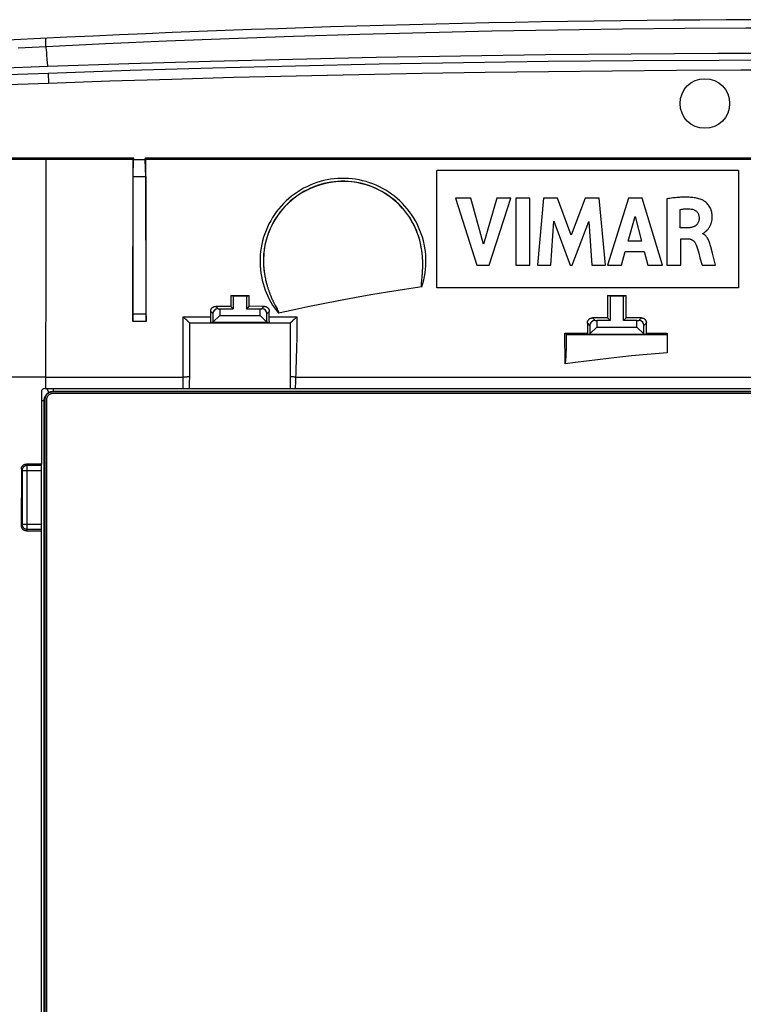
# Model space of a CAD drawing. Units: millimetres. Extents: x 128 to 272, y 62 to 152.
# Drawn here: x 153 to 196, y 93 to 152 of the extents above; entities that cross this region are included whole.
import ezdxf

# ---------------------------------------------------------------- set-up
doc = ezdxf.new("R2010")
doc.units = ezdxf.units.MM
doc.header["$LTSCALE"] = 16.335
doc.layers.get('0').update_dxf_attribs({"linetype": 'CONTINUOUS'})
for name, color, linetype in [('ASSI', 7, 'CONTINUOUS'), ('DRAFT', 7, 'CONTINUOUS'), ('RACCORDO', 7, 'CONTINUOUS'), ('SMUSSO', 7, 'CONTINUOUS')]:
    doc.layers.add(name, color=color, linetype=linetype)

msp = doc.modelspace()

# ---------------------------------------------------------------- linework, layer by layer
at = {"color": 253, "linetype": 'CONTINUOUS'}
for p, q in [((154.483, 150.134), (154.485, 150.635)), ((154.546, 149.622), (154.529, 149.819)), ((154.564, 149.386), (154.546, 149.622)), ((154.594, 148.965), (154.564, 149.386)), ((154.487, 143.414), (154.471, 137.694)), ((154.471, 137.694), (154.457, 129.747)), ((154.64, 129.541), (154.655, 129.514)), ((154.655, 129.514), (154.657, 129.51)), ((154.912, 129.576), (154.912, 129.547)), ((154.912, 129.576), (244.712, 129.576)), ((154.384, 84.447), (154.384, 129.047)), ((154.384, 129.047), (154.412, 129.047))]:
    msp.add_line(p, q, dxfattribs=at)
at = {"color": 7, "linetype": 'CONTINUOUS'}
for p, q in [((154.495, 150.135), (152.818, 150.051)), ((149.044, 148.77), (154.594, 148.965)), ((177.812, 135.747), (177.812, 142.747)), ((195.812, 142.747), (177.812, 142.747)), ((195.812, 142.747), (195.812, 135.747)), ((178.934, 141.109), (180.202, 137.11)), ((179.841, 141.109), (178.934, 141.109)), ((180.603, 138.356), (179.841, 141.109)), ((181.389, 141.109), (180.603, 138.356)), ((180.938, 137.11), (182.223, 141.109)), ((182.223, 141.109), (181.389, 141.109)), ((182.533, 141.109), (182.533, 137.11)), ((183.368, 141.109), (182.533, 141.109)), ((183.368, 137.11), (183.368, 141.109)), ((184.179, 141.109), (183.817, 137.11)), ((185.013, 141.109), (184.179, 141.109)), ((185.839, 138.889), (185.013, 141.109)), ((186.674, 141.109), (185.839, 138.889)), ((187.5, 141.109), (186.674, 141.109)), ((187.874, 137.11), (187.5, 141.109)), ((189.259, 141.109), (188.005, 137.11)), ((190.067, 141.109), (189.259, 141.109)), ((191.294, 137.11), (190.067, 141.109)), ((191.539, 141.062), (191.539, 137.11)), ((192.343, 139.33), (192.343, 140.428)), ((189.232, 138.526), (189.647, 140.01)), ((189.647, 140.01), (190.031, 138.526)), ((184.616, 137.11), (184.796, 139.721)), ((184.796, 139.721), (185.776, 137.11)), ((185.893, 137.11), (186.885, 139.71)), ((186.885, 139.71), (187.057, 137.11)), ((192.82, 139.33), (192.343, 139.33)), ((192.371, 137.11), (192.371, 138.675)), ((192.371, 138.675), (192.818, 138.675)), ((193.685, 138.977), (193.685, 139)), ((190.031, 138.526), (189.232, 138.526)), ((194.265, 137.822), (194.167, 138.192)), ((188.83, 137.11), (189.061, 137.908)), ((189.061, 137.908), (190.198, 137.908)), ((190.198, 137.908), (190.414, 137.11)), ((193.522, 137.543), (193.649, 137.11)), ((194.452, 137.11), (194.265, 137.822)), ((180.202, 137.11), (180.938, 137.11)), ((182.533, 137.11), (183.368, 137.11)), ((183.817, 137.11), (184.616, 137.11)), ((185.776, 137.11), (185.893, 137.11)), ((187.057, 137.11), (187.874, 137.11)), ((188.005, 137.11), (188.83, 137.11)), ((190.414, 137.11), (191.294, 137.11)), ((191.539, 137.11), (192.371, 137.11)), ((193.649, 137.11), (194.452, 137.11)), ((195.812, 135.747), (177.812, 135.747)), ((244.712, 129.547), (154.912, 129.547)), ((244.712, 129.447), (154.912, 129.447)), ((154.412, 129.047), (154.412, 84.447)), ((154.512, 129.047), (154.512, 84.447))]:
    msp.add_line(p, q, dxfattribs=at)
for points in [[(199.812, 151.247), (196.263, 151.242), (192.623, 151.221), (188.892, 151.183), (185.04, 151.128), (181.097, 151.057), (177.154, 150.969), (173.211, 150.863), (169.268, 150.741), (165.416, 150.607), (161.685, 150.461), (158.045, 150.304), (154.495, 150.135)], [(154.594, 148.965), (159.422, 149.128), (164.3, 149.272), (169.226, 149.398), (174.202, 149.505), (179.227, 149.593), (184.3, 149.662), (189.422, 149.711), (194.593, 149.741), (199.812, 149.752)], [(193.6, 141.02), (193.531, 141.043), (193.461, 141.064), (193.39, 141.082), (193.318, 141.097), (193.245, 141.11), (193.172, 141.122), (193.099, 141.131), (193.025, 141.138), (192.952, 141.144), (192.879, 141.149), (192.805, 141.153), (192.732, 141.155), (192.66, 141.156), (192.587, 141.156), (192.514, 141.155), (192.441, 141.153), (192.368, 141.15), (192.293, 141.146), (192.217, 141.14), (192.14, 141.134), (192.061, 141.127), (191.98, 141.119), (191.897, 141.11), (191.812, 141.1), (191.724, 141.088), (191.633, 141.076), (191.539, 141.062)], [(193.826, 139.083), (193.841, 139.095), (193.856, 139.108), (193.871, 139.121), (193.887, 139.135), (193.903, 139.15), (193.919, 139.165), (193.936, 139.182), (193.952, 139.199), (193.969, 139.216), (193.986, 139.235), (194.003, 139.255), (194.02, 139.276), (194.037, 139.299), (194.054, 139.322), (194.07, 139.347), (194.087, 139.374), (194.103, 139.401), (194.119, 139.43), (194.134, 139.461), (194.149, 139.493), (194.164, 139.527), (194.178, 139.562), (194.191, 139.599), (194.203, 139.637), (194.214, 139.678), (194.224, 139.72), (194.232, 139.764), (194.24, 139.81), (194.245, 139.859), (194.249, 139.909), (194.251, 139.962), (194.251, 140.016), (194.249, 140.073), (194.244, 140.132), (194.236, 140.193), (194.224, 140.254), (194.21, 140.317), (194.191, 140.379), (194.168, 140.441), (194.142, 140.502), (194.111, 140.561), (194.077, 140.619), (194.039, 140.674), (193.999, 140.726), (193.957, 140.774), (193.912, 140.819), (193.866, 140.859), (193.82, 140.896), (193.773, 140.93), (193.728, 140.959), (193.684, 140.983), (193.642, 141.004), (193.6, 141.02)], [(192.343, 140.428), (192.417, 140.44), (192.491, 140.45), (192.565, 140.458), (192.638, 140.463), (192.71, 140.465), (192.782, 140.465), (192.854, 140.463), (192.925, 140.458), (192.997, 140.451)], [(192.997, 140.451), (193.041, 140.444), (193.084, 140.435), (193.125, 140.422), (193.165, 140.406), (193.204, 140.387), (193.241, 140.366), (193.275, 140.341), (193.308, 140.314), (193.337, 140.285), (193.364, 140.253), (193.388, 140.218), (193.408, 140.183), (193.426, 140.146), (193.441, 140.108), (193.452, 140.07), (193.461, 140.031), (193.466, 139.991), (193.469, 139.951)], [(193.469, 139.951), (193.469, 139.921), (193.468, 139.891), (193.466, 139.861), (193.463, 139.83), (193.459, 139.799), (193.453, 139.769), (193.446, 139.738), (193.437, 139.708), (193.427, 139.679), (193.415, 139.652), (193.402, 139.625), (193.388, 139.599), (193.373, 139.574), (193.356, 139.551), (193.338, 139.529), (193.319, 139.508), (193.298, 139.488), (193.276, 139.469), (193.253, 139.451), (193.228, 139.435), (193.202, 139.419), (193.175, 139.405), (193.145, 139.392), (193.115, 139.38), (193.083, 139.369), (193.051, 139.36), (193.017, 139.352), (192.984, 139.346), (192.95, 139.34), (192.917, 139.336), (192.884, 139.333), (192.852, 139.331), (192.82, 139.33)], [(192.818, 138.675), (192.844, 138.674), (192.869, 138.672), (192.894, 138.669), (192.919, 138.665), (192.943, 138.659), (192.968, 138.652), (192.991, 138.643), (193.015, 138.633), (193.038, 138.622), (193.059, 138.61), (193.08, 138.596), (193.101, 138.581), (193.12, 138.565), (193.139, 138.548), (193.156, 138.53), (193.173, 138.511), (193.19, 138.491), (193.205, 138.47), (193.22, 138.448), (193.235, 138.425), (193.248, 138.402), (193.261, 138.376), (193.273, 138.35), (193.284, 138.323)], [(193.685, 139), (193.7, 139.003), (193.714, 139.007), (193.728, 139.013), (193.742, 139.02)], [(194.167, 138.192), (194.15, 138.259), (194.131, 138.324), (194.112, 138.386), (194.092, 138.446), (194.071, 138.504), (194.049, 138.559), (194.025, 138.612), (194, 138.662), (193.973, 138.708), (193.945, 138.752), (193.916, 138.792), (193.886, 138.829), (193.854, 138.863), (193.821, 138.893), (193.788, 138.92), (193.754, 138.943), (193.72, 138.961), (193.685, 138.977)], [(193.742, 139.02), (193.756, 139.029), (193.77, 139.038), (193.784, 139.048), (193.798, 139.059), (193.826, 139.083)], [(193.284, 138.323), (193.325, 138.202), (193.366, 138.077), (193.406, 137.949), (193.445, 137.817), (193.522, 137.543)], [(154.912, 129.547), (154.883, 129.546), (154.853, 129.544), (154.822, 129.539), (154.791, 129.532), (154.759, 129.523), (154.728, 129.512), (154.697, 129.498), (154.667, 129.483), (154.638, 129.465), (154.611, 129.446), (154.584, 129.424), (154.559, 129.401), (154.536, 129.376), (154.514, 129.35), (154.495, 129.322), (154.477, 129.293), (154.461, 129.263), (154.448, 129.232), (154.437, 129.201), (154.428, 129.169), (154.421, 129.137), (154.416, 129.107), (154.413, 129.077), (154.412, 129.047)], [(154.912, 129.447), (154.882, 129.446), (154.853, 129.443), (154.824, 129.437), (154.795, 129.429), (154.767, 129.419), (154.739, 129.408), (154.713, 129.394), (154.687, 129.378), (154.663, 129.36), (154.641, 129.34), (154.619, 129.319), (154.599, 129.296), (154.582, 129.272), (154.566, 129.247), (154.552, 129.221), (154.54, 129.193), (154.53, 129.165), (154.522, 129.136), (154.517, 129.107), (154.514, 129.077), (154.512, 129.047)]]:
    msp.add_lwpolyline(points, dxfattribs=at)
at = {"color": 253, "linetype": 'CONTINUOUS'}
for points in [[(154.529, 149.819), (154.521, 149.902), (154.514, 149.976), (154.507, 150.039), (154.501, 150.092), (154.495, 150.135)], [(154.384, 129.047), (154.385, 129.079), (154.388, 129.11), (154.392, 129.141), (154.399, 129.172), (154.407, 129.202), (154.417, 129.232), (154.429, 129.261), (154.442, 129.289), (154.457, 129.316), (154.474, 129.343), (154.492, 129.368), (154.512, 129.393), (154.533, 129.416), (154.556, 129.438), (154.579, 129.458), (154.604, 129.477), (154.63, 129.495), (154.657, 129.51)], [(154.54, 129.722), (154.556, 129.692), (154.64, 129.541)], [(154.657, 129.51), (154.677, 129.521), (154.697, 129.53), (154.717, 129.539), (154.738, 129.547), (154.759, 129.553), (154.781, 129.559), (154.802, 129.564), (154.824, 129.569), (154.846, 129.572), (154.868, 129.574), (154.89, 129.576), (154.912, 129.576)], [(154.921, 129.747), (154.92, 129.695), (154.919, 129.67), (154.918, 129.647), (154.917, 129.628), (154.916, 129.611), (154.915, 129.597), (154.914, 129.587), (154.913, 129.58), (154.912, 129.576)], [(154.212, 129.031), (154.234, 129.032), (154.262, 129.034), (154.288, 129.035), (154.311, 129.037), (154.331, 129.038), (154.348, 129.04), (154.362, 129.042), (154.373, 129.043), (154.38, 129.045), (154.384, 129.047)]]:
    msp.add_lwpolyline(points, dxfattribs=at)
at = {"color": 7, "linetype": 'CONTINUOUS'}
msp.add_arc((199.812, -772.644), 924.391, 86.876193, 93.123807, dxfattribs=at)
at = {"layer": 'ASSI', "color": 253, "linetype": 'CONTINUOUS'}
for p, q in [((154.483, 150.134), (154.485, 150.635)), ((154.64, 129.541), (154.655, 129.514)), ((154.655, 129.514), (154.657, 129.51)), ((154.912, 129.576), (154.912, 129.547)), ((154.912, 129.576), (244.712, 129.576)), ((154.384, 84.447), (154.384, 129.047)), ((154.384, 129.047), (154.412, 129.047))]:
    msp.add_line(p, q, dxfattribs=at)
at = {"layer": 'ASSI', "color": 7, "linetype": 'CONTINUOUS'}
for p, q in [((244.712, 129.547), (154.912, 129.547)), ((244.712, 129.447), (154.912, 129.447)), ((154.412, 129.047), (154.412, 84.447)), ((154.512, 129.047), (154.512, 84.447))]:
    msp.add_line(p, q, dxfattribs=at)
at = {"layer": 'ASSI', "color": 253, "linetype": 'CONTINUOUS'}
for points in [[(154.384, 129.047), (154.385, 129.079), (154.388, 129.11), (154.392, 129.141), (154.399, 129.172), (154.407, 129.202), (154.417, 129.232), (154.429, 129.261), (154.442, 129.289), (154.457, 129.316), (154.474, 129.343), (154.492, 129.368), (154.512, 129.393), (154.533, 129.416), (154.556, 129.438), (154.579, 129.458), (154.604, 129.477), (154.63, 129.495), (154.657, 129.51)], [(154.54, 129.722), (154.556, 129.692), (154.64, 129.541)], [(154.657, 129.51), (154.677, 129.521), (154.697, 129.53), (154.717, 129.539), (154.738, 129.547), (154.759, 129.553), (154.781, 129.559), (154.802, 129.564), (154.824, 129.569), (154.846, 129.572), (154.868, 129.574), (154.89, 129.576), (154.912, 129.576)], [(154.921, 129.747), (154.92, 129.695), (154.919, 129.67), (154.918, 129.647), (154.917, 129.628), (154.916, 129.611), (154.915, 129.597), (154.914, 129.587), (154.913, 129.58), (154.912, 129.576)], [(154.212, 129.031), (154.234, 129.032), (154.262, 129.034), (154.288, 129.035), (154.311, 129.037), (154.331, 129.038), (154.348, 129.04), (154.362, 129.042), (154.373, 129.043), (154.38, 129.045), (154.384, 129.047)]]:
    msp.add_lwpolyline(points, dxfattribs=at)
at = {"layer": 'ASSI', "color": 7, "linetype": 'CONTINUOUS'}
for points in [[(154.912, 129.547), (154.883, 129.546), (154.853, 129.544), (154.822, 129.539), (154.791, 129.532), (154.759, 129.523), (154.728, 129.512), (154.697, 129.498), (154.667, 129.483), (154.638, 129.465), (154.611, 129.446), (154.584, 129.424), (154.559, 129.401), (154.536, 129.376), (154.514, 129.35), (154.495, 129.322), (154.477, 129.293), (154.461, 129.263), (154.448, 129.232), (154.437, 129.201), (154.428, 129.169), (154.421, 129.137), (154.416, 129.107), (154.413, 129.077), (154.412, 129.047)], [(154.912, 129.447), (154.882, 129.446), (154.853, 129.443), (154.824, 129.437), (154.795, 129.429), (154.767, 129.419), (154.739, 129.408), (154.713, 129.394), (154.687, 129.378), (154.663, 129.36), (154.641, 129.34), (154.619, 129.319), (154.599, 129.296), (154.582, 129.272), (154.566, 129.247), (154.552, 129.221), (154.54, 129.193), (154.53, 129.165), (154.522, 129.136), (154.517, 129.107), (154.514, 129.077), (154.512, 129.047)]]:
    msp.add_lwpolyline(points, dxfattribs=at)
msp.add_arc((199.812, -772.644), 924.391, 86.876193, 93.123807, dxfattribs=at)
at = {"layer": 'DRAFT', "color": 7, "linetype": 'CONTINUOUS'}
for p, q in [((159.722, 143.484), (143.612, 143.484)), ((159.684, 142.401), (159.714, 143.381)), ((159.722, 143.405), (159.714, 143.381)), ((160.411, 143.381), (159.714, 143.381)), ((159.722, 143.405), (159.722, 143.484)), ((159.722, 143.405), (160.403, 143.405)), ((160.403, 143.484), (160.403, 143.405)), ((239.222, 143.484), (160.403, 143.484)), ((160.403, 143.405), (160.411, 143.381)), ((160.441, 142.4), (160.411, 143.381)), ((159.684, 142.401), (160.441, 142.4)), ((165.517, 135.283), (165.515, 134.644)), ((165.517, 135.283), (166.609, 135.284)), ((165.662, 135.247), (165.517, 135.283)), ((165.662, 135.247), (165.662, 134.497)), ((166.462, 135.247), (165.662, 135.247)), ((166.462, 135.247), (166.609, 135.284)), ((166.462, 135.247), (166.462, 134.497)), ((166.61, 134.645), (166.609, 135.284)), ((188.007, 135.286), (188.004, 133.956)), ((188.162, 135.247), (188.007, 135.286)), ((188.007, 135.286), (189.118, 135.286)), ((188.162, 135.247), (188.162, 133.797)), ((188.962, 135.247), (188.162, 135.247)), ((188.962, 135.247), (189.118, 135.286)), ((188.962, 133.797), (188.962, 135.247)), ((189.121, 133.956), (189.118, 135.286)), ((165.515, 134.644), (165.662, 134.497)), ((166.61, 134.645), (166.462, 134.497)), ((188.004, 133.956), (188.162, 133.797)), ((189.121, 133.956), (188.962, 133.797)), ((154.212, 129.547), (154.212, 125.239)), ((154.212, 83.947), (154.212, 121.251))]:
    msp.add_line(p, q, dxfattribs=at)
at = {"layer": 'DRAFT', "color": 253, "linetype": 'CONTINUOUS'}
msp.add_line((154.458, 130.426), (149.729, 130.426), dxfattribs=at)
at = {"layer": 'DRAFT', "color": 7, "linetype": 'CONTINUOUS'}
msp.add_circle((193.812, 146.747), 1.479, dxfattribs=at)
at = {"layer": 'RACCORDO', "color": 253, "linetype": 'CONTINUOUS'}
for p, q in [((159.709, 143.47), (143.612, 143.47)), ((159.708, 143.429), (143.612, 143.429)), ((239.209, 143.47), (160.416, 143.47)), ((239.208, 143.429), (160.416, 143.429)), ((164.759, 134.501), (164.615, 134.644)), ((167.366, 134.501), (167.511, 134.646)), ((160.456, 134.185), (159.669, 134.181)), ((162.673, 129.747), (162.669, 134.028)), ((162.669, 134.028), (164.314, 134.028)), ((164.448, 134.211), (164.315, 134.345)), ((167.676, 134.211), (167.812, 134.347)), ((167.813, 134.027), (169.468, 134.026)), ((169.468, 134.026), (169.464, 133.624)), ((187.259, 133.801), (187.104, 133.956)), ((189.866, 133.801), (190.022, 133.956)), ((163.061, 133.657), (163.062, 133.656)), ((169.464, 133.624), (169.459, 133.191)), ((186.948, 133.511), (186.803, 133.656)), ((190.176, 133.511), (190.322, 133.657)), ((169.459, 133.191), (169.45, 132.723)), ((185.465, 131.206), (185.463, 133.05)), ((185.463, 133.05), (186.802, 133.05)), ((190.324, 133.047), (191.564, 133.046)), ((169.439, 132.216), (169.419, 131.473)), ((169.45, 132.723), (169.439, 132.216)), ((169.419, 131.473), (169.399, 130.861)), ((154.458, 130.426), (162.672, 130.426)), ((162.738, 130.426), (162.672, 130.426)), ((162.801, 130.427), (162.738, 130.426)), ((169.322, 130.428), (169.262, 130.431)), ((169.384, 130.426), (169.322, 130.428)), ((169.399, 130.861), (169.375, 130.184)), ((169.384, 130.426), (230.241, 130.426)), ((169.375, 130.184), (169.356, 129.747)), ((153.317, 125.238), (153.361, 125.149)), ((153.361, 121.345), (153.361, 125.149)), ((154.212, 125.149), (153.361, 125.149)), ((153.017, 124.938), (153.061, 124.849)), ((153.061, 124.849), (153.061, 121.645)), ((153.061, 124.849), (154.212, 124.849)), ((153.061, 121.645), (153.015, 121.552)), ((153.061, 121.645), (154.212, 121.645)), ((153.361, 121.345), (153.315, 121.252)), ((153.361, 121.345), (154.212, 121.345))]:
    msp.add_line(p, q, dxfattribs=at)
at = {"layer": 'RACCORDO', "color": 7, "linetype": 'CONTINUOUS'}
for p, q in [((159.708, 143.414), (143.612, 143.414)), ((159.68, 143.414), (159.663, 133.748)), ((159.709, 143.47), (159.708, 143.429)), ((160.416, 143.47), (160.416, 143.429)), ((239.208, 143.414), (160.417, 143.414)), ((160.462, 133.747), (160.445, 143.414)), ((159.668, 134.055), (159.684, 142.401)), ((160.441, 142.4), (160.456, 134.152)), ((176.969, 136.843), (176.972, 136.901)), ((176.923, 136.261), (176.932, 136.345)), ((176.932, 136.345), (176.938, 136.408)), ((176.938, 136.408), (176.943, 136.46)), ((176.943, 136.46), (176.948, 136.516)), ((176.948, 136.516), (176.951, 136.555)), ((176.951, 136.555), (176.955, 136.597)), ((176.955, 136.597), (176.958, 136.641)), ((176.958, 136.641), (176.961, 136.687)), ((176.961, 136.687), (176.964, 136.736)), ((176.964, 136.736), (176.967, 136.788)), ((176.967, 136.788), (176.969, 136.843)), ((176.892, 135.94), (176.893, 135.952)), ((176.893, 135.952), (176.894, 135.964)), ((176.894, 135.977), (176.895, 135.989)), ((176.894, 135.964), (176.894, 135.977)), ((176.895, 135.989), (176.896, 136.003)), ((176.896, 136.003), (176.898, 136.016)), ((176.898, 136.016), (176.9, 136.038)), ((176.9, 136.038), (176.902, 136.06)), ((176.902, 136.06), (176.905, 136.093)), ((176.905, 136.093), (176.912, 136.158)), ((176.912, 136.158), (176.923, 136.261)), ((167.953, 135.149), (167.975, 135.099)), ((165.515, 134.644), (164.615, 134.644)), ((167.511, 134.646), (166.61, 134.645)), ((167.975, 135.099), (167.996, 135.053)), ((167.996, 135.053), (168.017, 135.009)), ((168.017, 135.009), (168.036, 134.967)), ((168.036, 134.967), (168.054, 134.928)), ((168.054, 134.928), (168.072, 134.892)), ((168.072, 134.892), (168.089, 134.857)), ((168.089, 134.857), (168.105, 134.824)), ((168.105, 134.824), (168.128, 134.779)), ((168.128, 134.779), (168.149, 134.738)), ((168.149, 134.738), (168.174, 134.688)), ((168.174, 134.688), (168.275, 134.492)), ((159.666, 133.866), (159.667, 133.94)), ((159.667, 133.94), (159.668, 134.055)), ((160.456, 134.152), (160.457, 134.025)), ((160.457, 134.025), (160.458, 133.938)), ((160.458, 133.938), (160.459, 133.863)), ((162.724, 133.973), (162.669, 134.028)), ((162.78, 133.918), (162.724, 133.973)), ((164.314, 133.972), (164.313, 133.918)), ((164.315, 134.345), (164.314, 133.972)), ((164.448, 134.211), (164.448, 133.704)), ((164.759, 134.501), (164.862, 134.497)), ((167.262, 134.497), (167.366, 134.501)), ((167.676, 133.704), (167.676, 134.211)), ((167.813, 133.972), (167.812, 134.347)), ((167.814, 133.917), (167.813, 133.972)), ((168.275, 134.492), (168.291, 134.46)), ((168.291, 134.46), (168.301, 134.442)), ((168.301, 134.442), (168.31, 134.423)), ((168.31, 134.423), (168.316, 134.411)), ((168.316, 134.411), (168.322, 134.399)), ((168.322, 134.399), (168.328, 134.386)), ((168.328, 134.386), (168.334, 134.374)), ((169.406, 133.966), (169.364, 133.925)), ((169.447, 134.006), (169.406, 133.966)), ((169.468, 134.026), (169.447, 134.006)), ((188.004, 133.956), (187.104, 133.956)), ((190.022, 133.956), (189.121, 133.956)), ((160.462, 133.747), (159.663, 133.748)), ((159.665, 133.823), (159.666, 133.866)), ((160.459, 133.863), (160.46, 133.821)), ((160.46, 133.821), (160.461, 133.785)), ((162.836, 133.864), (162.78, 133.918)), ((162.889, 133.813), (162.836, 133.864)), ((162.953, 133.751), (162.889, 133.813)), ((163.061, 133.657), (163.062, 133.656)), ((163.061, 133.657), (163.061, 133.657)), ((163.062, 133.656), (163.062, 132.234)), ((163.062, 133.656), (169.062, 133.656)), ((164.448, 133.694), (164.3, 133.657)), ((167.827, 133.656), (167.677, 133.694)), ((167.814, 133.865), (167.814, 133.917)), ((167.815, 133.817), (167.814, 133.865)), ((167.817, 133.775), (167.815, 133.817)), ((169.062, 133.656), (169.062, 129.747)), ((169.303, 133.866), (169.244, 133.811)), ((169.364, 133.925), (169.303, 133.866)), ((186.803, 133.656), (186.802, 133.039)), ((186.948, 133.511), (186.948, 133.004)), ((187.259, 133.801), (187.362, 133.797)), ((189.762, 133.797), (189.866, 133.801)), ((190.176, 133.004), (190.176, 133.511)), ((190.324, 133.036), (190.322, 133.657)), ((185.463, 133.05), (185.472, 133.041)), ((185.562, 132.789), (185.562, 132.956)), ((185.562, 132.956), (191.562, 132.956)), ((185.562, 132.679), (185.562, 132.789)), ((186.948, 132.994), (186.798, 132.956)), ((186.802, 133.039), (186.802, 133.02)), ((190.327, 132.956), (190.177, 132.994)), ((190.324, 133.016), (190.324, 133.036)), ((191.564, 133.046), (191.562, 131.871)), ((191.564, 133.025), (191.563, 132.998)), ((191.563, 132.998), (191.563, 132.982)), ((163.062, 132.234), (163.057, 131.506)), ((185.55, 132.101), (185.553, 132.205)), ((185.553, 132.205), (185.556, 132.328)), ((185.556, 132.328), (185.559, 132.445)), ((185.559, 132.445), (185.56, 132.566)), ((185.56, 132.566), (185.562, 132.679)), ((185.523, 131.566), (185.526, 131.601)), ((185.526, 131.601), (185.529, 131.652)), ((185.529, 131.652), (185.533, 131.709)), ((185.533, 131.709), (185.536, 131.773)), ((185.536, 131.773), (185.54, 131.842)), ((185.54, 131.842), (185.543, 131.92)), ((185.543, 131.92), (185.547, 132.006)), ((185.547, 132.006), (185.55, 132.101)), ((163.057, 131.506), (163.049, 130.791)), ((185.495, 131.296), (185.496, 131.305)), ((185.496, 131.305), (185.498, 131.314)), ((185.498, 131.314), (185.499, 131.324)), ((185.501, 131.34), (185.503, 131.351)), ((185.503, 131.351), (185.504, 131.363)), ((185.504, 131.363), (185.506, 131.376)), ((185.506, 131.376), (185.507, 131.389)), ((185.507, 131.389), (185.509, 131.403)), ((185.509, 131.403), (185.511, 131.425)), ((185.511, 131.425), (185.513, 131.449)), ((185.513, 131.449), (185.516, 131.475)), ((185.516, 131.475), (185.518, 131.503)), ((185.518, 131.503), (185.521, 131.533)), ((185.521, 131.533), (185.523, 131.566)), ((163.049, 130.791), (163.032, 129.747)), ((154.412, 129.747), (245.212, 129.747)), ((154.212, 125.239), (153.317, 125.238)), ((154.212, 121.251), (154.212, 125.239)), ((153.017, 124.938), (153.015, 121.552)), ((153.315, 121.252), (154.212, 121.251))]:
    msp.add_line(p, q, dxfattribs=at)
at = {"layer": 'RACCORDO', "color": 253, "linetype": 'CONTINUOUS'}
for points in [[(176.921, 135.808), (176.983, 136.015), (177.036, 136.223), (177.08, 136.432), (177.115, 136.643), (177.14, 136.855), (177.156, 137.068), (177.163, 137.281), (177.161, 137.495), (177.15, 137.709), (177.129, 137.923), (177.098, 138.136), (177.059, 138.348), (177.01, 138.557), (176.953, 138.765), (176.886, 138.97), (176.81, 139.171), (176.726, 139.369), (176.633, 139.563), (176.533, 139.753), (176.424, 139.938), (176.307, 140.117), (176.182, 140.292), (176.05, 140.461), (175.911, 140.624), (175.765, 140.781), (175.612, 140.932), (175.453, 141.075), (175.289, 141.212), (175.118, 141.341), (174.942, 141.463), (174.761, 141.577), (174.575, 141.683), (174.385, 141.78), (174.191, 141.87), (173.993, 141.951), (173.792, 142.023), (173.589, 142.087), (173.382, 142.142), (173.174, 142.187), (172.964, 142.224), (172.752, 142.252), (172.539, 142.271), (172.326, 142.28), (172.112, 142.28), (171.899, 142.271), (171.687, 142.253), (171.475, 142.226), (171.264, 142.189), (171.055, 142.144), (170.848, 142.089), (170.644, 142.026), (170.443, 141.954), (170.245, 141.873), (170.05, 141.784), (169.86, 141.686), (169.673, 141.58), (169.492, 141.466), (169.315, 141.344), (169.144, 141.215), (168.978, 141.078), (168.819, 140.935), (168.666, 140.784), (168.52, 140.627), (168.38, 140.464), (168.248, 140.295), (168.123, 140.12), (168.006, 139.94), (167.897, 139.755), (167.796, 139.565), (167.703, 139.371), (167.619, 139.173), (167.543, 138.972), (167.476, 138.768)], [(176.921, 137.969), (176.889, 138.179), (176.848, 138.386), (176.798, 138.592), (176.738, 138.795), (176.669, 138.996), (176.592, 139.192), (176.506, 139.385), (176.411, 139.574), (176.309, 139.759), (176.198, 139.938), (176.08, 140.112), (175.954, 140.281), (175.82, 140.444), (175.68, 140.601), (175.533, 140.752), (175.379, 140.896), (175.219, 141.033), (175.053, 141.162), (174.882, 141.284), (174.706, 141.399), (174.525, 141.505), (174.339, 141.603), (174.149, 141.693), (173.956, 141.775), (173.759, 141.847), (173.56, 141.911), (173.357, 141.966), (173.153, 142.012), (172.947, 142.049), (172.739, 142.077), (172.53, 142.096), (172.321, 142.106), (172.111, 142.106), (171.901, 142.097), (171.693, 142.078), (171.485, 142.051), (171.278, 142.014), (171.073, 141.968), (170.87, 141.914), (170.67, 141.85), (170.473, 141.777), (170.279, 141.696), (170.089, 141.606), (169.903, 141.508), (169.721, 141.402), (169.544, 141.287), (169.373, 141.165), (169.206, 141.035), (169.046, 140.898), (168.892, 140.754), (168.744, 140.604), (168.604, 140.446), (168.47, 140.283), (168.344, 140.114), (168.225, 139.939), (168.114, 139.76), (168.011, 139.575), (167.917, 139.386), (167.831, 139.193), (167.753, 138.997), (167.685, 138.797), (167.625, 138.594), (167.575, 138.389), (167.533, 138.181), (167.501, 137.972), (167.478, 137.761), (167.465, 137.55), (167.461, 137.338), (167.466, 137.126), (167.482, 136.914), (167.506, 136.702), (167.54, 136.492)], [(167.476, 138.768), (167.419, 138.561), (167.37, 138.351), (167.33, 138.14), (167.3, 137.927), (167.279, 137.712), (167.267, 137.497), (167.265, 137.281), (167.272, 137.065), (167.289, 136.849), (167.315, 136.634), (167.35, 136.422), (167.393, 136.215), (167.446, 136.011), (167.506, 135.812), (167.572, 135.619), (167.647, 135.431), (167.728, 135.248), (167.816, 135.068), (167.911, 134.893), (168.013, 134.721), (168.123, 134.554), (168.239, 134.39), (168.363, 134.23)], [(163.044, 130.439), (163.033, 130.438), (163.019, 130.436), (163.002, 130.435), (162.983, 130.433), (162.963, 130.432), (162.94, 130.431), (162.915, 130.43), (162.888, 130.429), (162.861, 130.428), (162.831, 130.427), (162.801, 130.427)], [(169.262, 130.431), (169.205, 130.434), (169.178, 130.436), (169.152, 130.437), (169.127, 130.439), (169.104, 130.441), (169.082, 130.443), (169.062, 130.445)], [(153.361, 125.149), (153.335, 125.148), (153.309, 125.144), (153.284, 125.139), (153.259, 125.131), (153.234, 125.121), (153.211, 125.109), (153.189, 125.094), (153.168, 125.079), (153.149, 125.061), (153.131, 125.041), (153.115, 125.021), (153.101, 124.999), (153.089, 124.975), (153.079, 124.951), (153.071, 124.926), (153.066, 124.901), (153.063, 124.875), (153.061, 124.849)], [(153.061, 121.645), (153.063, 121.619), (153.066, 121.593), (153.072, 121.567), (153.08, 121.543), (153.09, 121.518), (153.102, 121.495), (153.116, 121.473), (153.132, 121.452), (153.149, 121.433), (153.169, 121.415), (153.189, 121.4), (153.211, 121.385), (153.235, 121.373), (153.259, 121.363), (153.284, 121.355), (153.309, 121.35), (153.335, 121.346), (153.361, 121.345)]]:
    msp.add_lwpolyline(points, dxfattribs=at)
at = {"layer": 'RACCORDO', "color": 7, "linetype": 'CONTINUOUS'}
for points in [[(176.974, 136.993), (176.975, 137.026), (176.975, 137.06), (176.976, 137.094), (176.976, 137.13), (176.976, 137.166), (176.976, 137.203), (176.975, 137.242), (176.974, 137.281), (176.973, 137.322), (176.972, 137.363), (176.97, 137.406), (176.968, 137.45), (176.966, 137.496), (176.963, 137.543), (176.96, 137.591), (176.956, 137.64), (176.952, 137.691), (176.947, 137.744), (176.942, 137.798), (176.936, 137.853), (176.929, 137.91), (176.921, 137.969)], [(176.972, 136.901), (176.973, 136.931), (176.974, 136.993)], [(167.54, 136.492), (167.553, 136.424), (167.566, 136.357), (167.58, 136.293), (167.594, 136.232), (167.608, 136.172), (167.622, 136.115), (167.636, 136.059), (167.65, 136.006), (167.665, 135.954), (167.679, 135.904), (167.693, 135.855), (167.707, 135.808), (167.722, 135.763), (167.736, 135.719), (167.75, 135.677), (167.764, 135.635), (167.778, 135.595), (167.791, 135.557), (167.805, 135.519), (167.818, 135.483), (167.831, 135.447), (167.845, 135.413), (167.857, 135.38), (167.87, 135.348), (167.883, 135.317), (167.895, 135.286), (167.907, 135.257), (167.919, 135.229), (167.931, 135.201), (167.953, 135.149)], [(176.921, 135.808), (175.884, 135.652), (174.869, 135.492), (173.875, 135.326), (172.903, 135.155), (171.952, 134.979), (171.023, 134.798), (170.115, 134.614), (169.228, 134.424), (168.363, 134.23)], [(176.921, 135.808), (176.918, 135.808), (176.915, 135.808), (176.912, 135.809), (176.909, 135.811), (176.907, 135.813), (176.904, 135.815), (176.903, 135.818), (176.901, 135.821), (176.9, 135.825), (176.898, 135.828), (176.897, 135.831), (176.896, 135.835), (176.895, 135.839), (176.895, 135.842), (176.894, 135.846), (176.894, 135.85), (176.893, 135.854), (176.893, 135.859), (176.892, 135.863), (176.892, 135.867), (176.892, 135.872), (176.891, 135.876), (176.891, 135.881), (176.891, 135.886), (176.891, 135.891), (176.891, 135.896), (176.891, 135.901), (176.891, 135.906), (176.891, 135.911), (176.891, 135.917), (176.891, 135.922), (176.892, 135.928), (176.892, 135.934), (176.892, 135.94)], [(164.315, 134.345), (164.316, 134.367), (164.318, 134.389), (164.323, 134.411), (164.328, 134.432), (164.336, 134.453), (164.345, 134.474), (164.355, 134.493), (164.367, 134.513), (164.381, 134.531), (164.395, 134.548), (164.412, 134.564), (164.429, 134.579), (164.447, 134.592), (164.466, 134.604), (164.486, 134.615), (164.507, 134.623), (164.528, 134.631), (164.549, 134.636), (164.571, 134.64), (164.593, 134.643), (164.615, 134.644)], [(167.511, 134.646), (167.533, 134.645), (167.556, 134.642), (167.578, 134.638), (167.599, 134.633), (167.62, 134.625), (167.641, 134.617), (167.661, 134.606), (167.68, 134.594), (167.698, 134.581), (167.715, 134.566), (167.731, 134.55), (167.746, 134.533), (167.76, 134.515), (167.772, 134.496), (167.782, 134.476), (167.791, 134.455), (167.799, 134.434), (167.804, 134.413), (167.808, 134.391), (167.811, 134.369), (167.812, 134.347)], [(168.334, 134.374), (168.339, 134.362), (168.342, 134.356), (168.344, 134.35), (168.347, 134.345), (168.349, 134.339), (168.351, 134.334), (168.354, 134.329), (168.356, 134.324), (168.358, 134.319), (168.36, 134.314), (168.361, 134.309), (168.363, 134.305), (168.364, 134.3), (168.366, 134.296), (168.367, 134.292), (168.369, 134.288), (168.37, 134.284), (168.371, 134.28), (168.372, 134.276), (168.373, 134.273), (168.373, 134.269), (168.374, 134.265), (168.375, 134.262), (168.375, 134.258), (168.375, 134.255), (168.375, 134.251), (168.375, 134.248), (168.375, 134.245), (168.374, 134.242), (168.373, 134.239), (168.372, 134.237), (168.37, 134.235), (168.368, 134.233), (168.366, 134.231), (168.363, 134.23)], [(186.803, 133.656), (186.804, 133.679), (186.807, 133.701), (186.811, 133.723), (186.817, 133.744), (186.824, 133.765), (186.833, 133.785), (186.843, 133.805), (186.855, 133.824), (186.869, 133.843), (186.884, 133.86), (186.9, 133.876), (186.917, 133.891), (186.935, 133.904), (186.954, 133.916), (186.974, 133.926), (186.995, 133.935), (187.016, 133.942), (187.037, 133.948), (187.059, 133.952), (187.081, 133.955), (187.104, 133.956)], [(190.022, 133.956), (190.044, 133.955), (190.066, 133.953), (190.088, 133.949), (190.11, 133.943), (190.131, 133.936), (190.151, 133.927), (190.171, 133.917), (190.19, 133.905), (190.209, 133.891), (190.226, 133.877), (190.242, 133.861), (190.257, 133.843), (190.27, 133.825), (190.282, 133.806), (190.293, 133.786), (190.302, 133.766), (190.309, 133.745), (190.315, 133.724), (190.319, 133.702), (190.321, 133.68), (190.322, 133.657)], [(159.663, 133.748), (159.663, 133.759), (159.664, 133.772), (159.664, 133.787), (159.665, 133.823)], [(160.461, 133.785), (160.461, 133.771), (160.462, 133.758), (160.462, 133.747)], [(163.019, 133.69), (162.996, 133.712), (162.982, 133.724), (162.953, 133.751)], [(163.061, 133.657), (163.058, 133.658), (163.053, 133.661), (163.047, 133.666), (163.039, 133.673), (163.03, 133.681), (163.019, 133.69)], [(164.312, 133.841), (164.311, 133.796), (164.31, 133.775), (164.31, 133.756), (164.309, 133.738), (164.308, 133.722), (164.307, 133.707), (164.306, 133.694), (164.305, 133.683), (164.304, 133.674), (164.303, 133.666), (164.302, 133.661), (164.301, 133.658), (164.3, 133.657)], [(164.313, 133.918), (164.313, 133.865), (164.312, 133.841)], [(167.827, 133.656), (167.826, 133.657), (167.825, 133.661), (167.824, 133.666), (167.823, 133.673), (167.822, 133.683), (167.821, 133.694), (167.82, 133.707), (167.819, 133.721), (167.818, 133.738), (167.817, 133.756), (167.817, 133.775)], [(169.171, 133.744), (169.138, 133.715), (169.123, 133.702), (169.11, 133.691), (169.097, 133.68), (169.086, 133.672), (169.076, 133.665), (169.068, 133.66), (169.062, 133.656)], [(169.244, 133.811), (169.206, 133.776), (169.188, 133.759), (169.171, 133.744)], [(185.472, 133.041), (185.489, 133.024), (185.497, 133.016)], [(185.497, 133.016), (185.514, 133), (185.522, 132.992), (185.529, 132.985), (185.536, 132.979), (185.543, 132.972), (185.558, 132.959)], [(185.558, 132.959), (185.56, 132.957), (185.562, 132.956)], [(186.802, 133.02), (186.801, 133.003), (186.801, 132.994), (186.801, 132.987), (186.801, 132.98), (186.8, 132.974), (186.8, 132.969), (186.8, 132.964), (186.799, 132.961), (186.799, 132.958), (186.799, 132.957), (186.798, 132.956)], [(190.327, 132.956), (190.326, 132.959), (190.326, 132.963), (190.325, 132.968), (190.325, 132.974), (190.325, 132.981), (190.325, 132.989), (190.324, 132.997), (190.324, 133.006), (190.324, 133.016)], [(191.563, 132.982), (191.563, 132.969), (191.563, 132.964), (191.563, 132.959), (191.562, 132.956)], [(191.562, 131.871), (190.84, 131.813), (190.129, 131.751), (189.429, 131.685), (188.74, 131.614), (188.061, 131.54), (187.395, 131.462), (186.74, 131.38), (186.097, 131.295), (185.465, 131.206)], [(185.465, 131.206), (185.467, 131.206), (185.468, 131.207), (185.469, 131.208), (185.471, 131.21), (185.472, 131.211), (185.473, 131.213), (185.474, 131.215), (185.475, 131.217), (185.476, 131.219), (185.477, 131.221), (185.478, 131.223), (185.478, 131.225), (185.479, 131.228), (185.48, 131.23), (185.481, 131.232), (185.482, 131.235), (185.482, 131.238), (185.483, 131.24), (185.484, 131.243), (185.485, 131.246), (185.485, 131.249), (185.486, 131.252), (185.487, 131.255), (185.488, 131.258), (185.488, 131.262), (185.489, 131.265), (185.49, 131.269), (185.49, 131.272), (185.491, 131.276), (185.492, 131.28), (185.493, 131.284), (185.493, 131.288), (185.495, 131.296)], [(185.499, 131.324), (185.5, 131.329), (185.501, 131.34)], [(153.017, 124.938), (153.018, 124.96), (153.02, 124.983), (153.024, 125.004), (153.03, 125.026), (153.037, 125.047), (153.046, 125.067), (153.057, 125.087), (153.069, 125.106), (153.082, 125.125), (153.097, 125.142), (153.113, 125.158), (153.13, 125.173), (153.149, 125.186), (153.168, 125.198), (153.188, 125.209), (153.208, 125.217), (153.229, 125.225), (153.25, 125.23), (153.272, 125.235), (153.295, 125.237), (153.317, 125.238)], [(153.315, 121.252), (153.292, 121.252), (153.27, 121.255), (153.248, 121.259), (153.227, 121.265), (153.206, 121.272), (153.185, 121.281), (153.166, 121.292), (153.146, 121.304), (153.128, 121.317), (153.111, 121.332), (153.095, 121.348), (153.08, 121.365), (153.067, 121.383), (153.055, 121.403), (153.044, 121.422), (153.035, 121.443), (153.028, 121.464), (153.022, 121.486), (153.018, 121.508), (153.016, 121.53), (153.015, 121.552)]]:
    msp.add_lwpolyline(points, dxfattribs=at)
for centre, radius, start, end in [((172.212, 137.347), 4.75, 7.52619, 190.37302), ((154.412, 129.547), 0.2, 90, 180)]:
    msp.add_arc(centre, radius, start, end, dxfattribs=at)
for centre, major_axis, ratio, start_param, end_param in [((159.708, 143.464), (0, 0.05), 0.017455, -3.141593, -2.356194), ((160.415, 143.434), (0, 0.05), 0.017455, -0.785398, 0), ((160.417, 143.464), (0, 0.05), 0.017455, -3.926991, -3.141593), ((164.759, 134.2), (0.287, -0.125), 0.951833, 1.964409, 3.533987), ((167.366, 134.2), (0.287, 0.125), 0.951833, -0.392395, 1.177184), ((187.259, 133.5), (0.287, -0.125), 0.951833, 1.964409, 3.533987), ((189.866, 133.5), (0.287, 0.125), 0.951833, -0.392395, 1.177184)]:
    msp.add_ellipse(centre, major_axis=major_axis, ratio=ratio, start_param=start_param, end_param=end_param, dxfattribs=at)
at = {"layer": 'SMUSSO', "color": 7, "linetype": 'CONTINUOUS'}
for p, q in [((149.061, 148.371), (154.609, 148.565)), ((149.082, 147.771), (154.63, 147.965)), ((164.448, 133.704), (164.862, 134.108)), ((164.862, 134.497), (164.862, 134.108)), ((164.862, 134.497), (165.662, 134.497)), ((164.862, 134.108), (167.262, 134.108)), ((166.462, 134.497), (167.262, 134.497)), ((167.262, 134.108), (167.262, 134.497)), ((167.676, 133.704), (167.262, 134.108)), ((164.448, 133.694), (164.448, 133.704)), ((164.448, 133.694), (167.677, 133.694)), ((167.676, 133.704), (167.677, 133.694)), ((186.948, 133.004), (187.362, 133.408)), ((187.362, 133.797), (187.362, 133.408)), ((188.162, 133.797), (187.362, 133.797)), ((187.362, 133.408), (189.762, 133.408)), ((189.762, 133.797), (188.962, 133.797)), ((189.762, 133.408), (189.762, 133.797)), ((190.176, 133.004), (189.762, 133.408)), ((186.948, 132.994), (186.948, 133.004)), ((186.948, 132.994), (190.177, 132.994)), ((190.176, 133.004), (190.177, 132.994))]:
    msp.add_line(p, q, dxfattribs=at)
at = {"layer": 'SMUSSO', "color": 253, "linetype": 'CONTINUOUS'}
msp.add_line((154.609, 148.565), (154.63, 147.965), dxfattribs=at)
at = {"layer": 'SMUSSO', "color": 7, "linetype": 'CONTINUOUS'}
for points in [[(154.609, 148.565), (159.502, 148.73), (164.428, 148.876), (169.386, 149.002), (174.377, 149.108), (179.399, 149.196), (184.454, 149.264), (189.541, 149.312), (194.661, 149.342), (199.812, 149.352)], [(154.63, 147.965), (158.302, 148.091), (161.991, 148.206), (165.697, 148.31), (169.42, 148.402), (173.16, 148.484), (176.916, 148.555), (180.69, 148.615), (184.48, 148.664), (188.288, 148.702), (192.112, 148.73), (195.954, 148.746), (199.812, 148.752)]]:
    msp.add_lwpolyline(points, dxfattribs=at)

doc.saveas('drawing.dxf')
